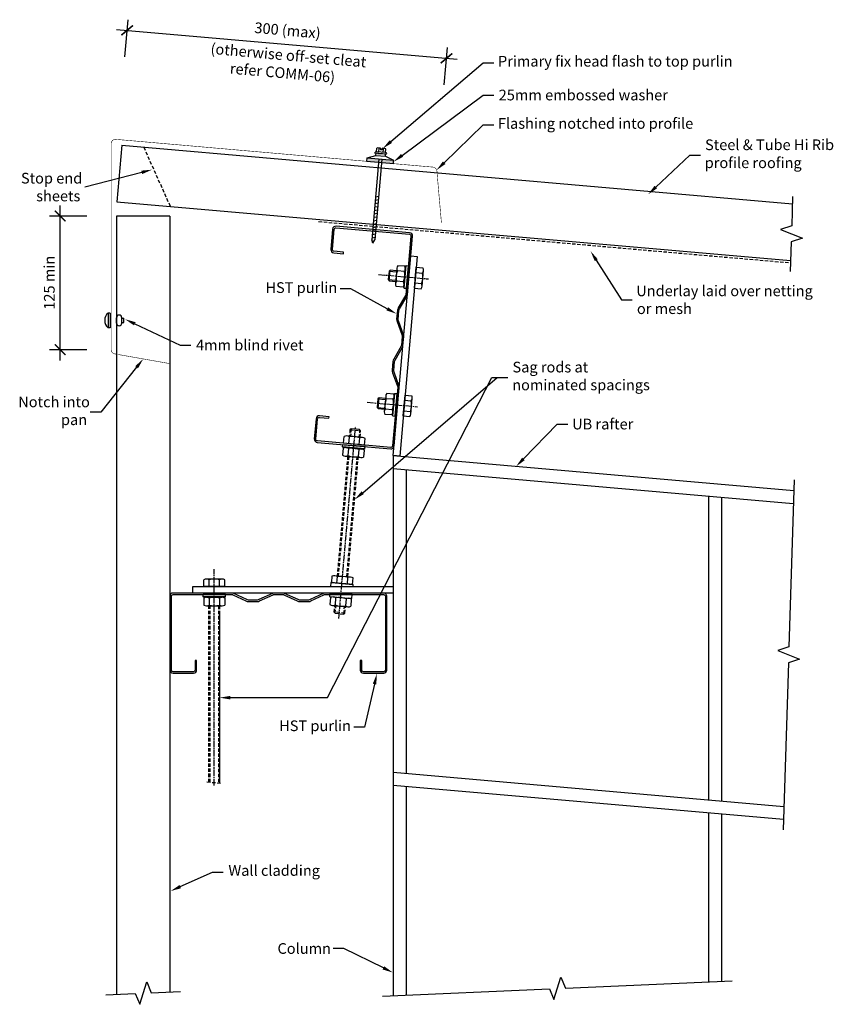
# Model space of a CAD drawing. Extents: x -350 to 412, y -513 to 408.
import ezdxf

# ---------------------------------------------------------------- set-up
doc = ezdxf.new("R2010")
doc.units = 0
doc.header["$LTSCALE"] = 0.5
doc.header["$PDMODE"] = 3
doc.linetypes.add('COMM-05_HEAD_FLASH_OUTSID$', pattern=[9.525, 6.35, -3.175])
doc.linetypes.add('COMM-05_HEAD_FLASH_OUTSID0', pattern=[18, 12, -1.5, 3, -1.5])
doc.layers.get('0').update_dxf_attribs({"linetype": 'CONTINUOUS'})
doc.layers.get('DEFPOINTS').update_dxf_attribs({"color": 211, "linetype": 'CONTINUOUS'})
doc.styles.add('$0$TEXT_NOTE', font='txt')
doc.styles.add('COMM-05_HEAD_FLASH_OUTSID$', font='txt')
doc.styles.add('COMM-05_HEAD_FLASH_OUTSID0', font='txt')
doc.dimstyles.get("Standard").update_dxf_attribs({"dimtxt": 2.5, "dimasz": 2.5, "dimexe": 1.25, "dimexo": 0.625, "dimtad": 1, "dimcen": 2.5, "dimazin": 3, "dimtfac": 1, "dimtmove": 0, "dimatfit": 3})

# ---------------------------------------------------------------- blocks, each defined once
blk = doc.blocks.new('*U12')
at = {"linetype": 'CONTINUOUS'}
blk.add_lwpolyline([(245.71, 251.18), (277.31, 280.89), (287.31, 280.89)], dxfattribs=at)
blk.add_solid([(246.85, 249.97), (238.43, 244.33), (244.57, 252.4)], dxfattribs=at)
blk = doc.blocks.new('*U13')
at = {"linetype": 'CONTINUOUS', "style": '$0$TEXT_NOTE'}
for s, p in [('Steel & Tube Hi Rib', (291.68, 285.7)), ('profile roofing', (291.38, 268.86))]:
    blk.add_text(s, height=10, dxfattribs=at).set_placement(p)
blk = doc.blocks.new('*U14')
at = {"linetype": 'CONTINUOUS'}
blk.add_lwpolyline([(-199.33, -403.19), (-169.14, -389.54), (-159.14, -389.54)], dxfattribs=at)
blk.add_solid([(-198.65, -404.71), (-208.44, -407.31), (-200.02, -401.67)], dxfattribs=at)
blk = doc.blocks.new('*U15')
at = {"linetype": 'CONTINUOUS', "style": 'COMM-05_HEAD_FLASH_OUTSID$'}
blk.add_text('Wall cladding', height=10, dxfattribs=at).set_placement((-154.31, -393.07))
blk = doc.blocks.new('*U16')
at = {"linetype": 'CONTINUOUS'}
blk.add_lwpolyline([(121.79, -3.12), (153.42, 29.46), (163.42, 29.46)], dxfattribs=at)
blk.add_solid([(122.99, -4.28), (114.82, -10.29), (120.59, -1.95)], dxfattribs=at)
blk = doc.blocks.new('*U17')
at = {"linetype": 'CONTINUOUS', "style": 'COMM-05_HEAD_FLASH_OUTSID$'}
blk.add_text('UB rafter', height=10, dxfattribs=at).set_placement((167.32, 24.46))
blk = doc.blocks.new('COMM-05_HEAD_FLASH_OUTSID0')
at = {"color": 0, "linetype": 'BYBLOCK', "const_width": 0.15}
blk.add_lwpolyline([(-0.5, -0.5), (0.5, 0.5)], dxfattribs=at)
blk = doc.blocks.new('*U43')
at = {"linetype": 'CONTINUOUS', "style": 'COMM-05_HEAD_FLASH_OUTSID0'}
blk.add_text('125 min', height=10, rotation=90, dxfattribs=at).set_placement((-316.88, 136.4))
blk = doc.blocks.new('*D9')
at = {"linetype": 'CONTINUOUS'}
for p, q in [((-311.68, 89.03), (-311.68, 234.03)), ((-286.68, 224.03), (-321.68, 224.03)), ((-286.68, 99.03), (-321.68, 99.03))]:
    blk.add_line(p, q, dxfattribs=at)
at = {"layer": 'DEFPOINTS', "color": 0, "linetype": 'CONTINUOUS'}
for p in [(-311.68, 224.03), (-259, 224.03), (-262, 99.03)]:
    blk.add_point(p, dxfattribs=at)
at = {"linetype": 'CONTINUOUS', "xscale": 10, "yscale": 10, "zscale": 10}
for p, rotation in [((-311.68, 224.03), 90), ((-311.68, 99.03), 270)]:
    blk.add_blockref('COMM-05_HEAD_FLASH_OUTSID0', p, dxfattribs=dict(at, rotation=rotation))
at = {"linetype": 'CONTINUOUS'}
blk.add_blockref('*U43', (0, 0), dxfattribs=at)
blk = doc.blocks.new('*U18')
at = {"linetype": 'CONTINUOUS'}
blk.add_lwpolyline([(-2.23, 293.71), (84, 367.45), (94, 367.45)], dxfattribs=at)
blk.add_solid([(-1.14, 292.45), (-9.83, 287.21), (-3.31, 294.98)], dxfattribs=at)
blk = doc.blocks.new('*U19')
at = {"linetype": 'CONTINUOUS', "style": 'COMM-05_HEAD_FLASH_OUTSID$'}
blk.add_text('Primary fix head flash to top purlin', height=10, dxfattribs=at).set_placement((97.92, 363.83))
blk = doc.blocks.new('*U20')
at = {"linetype": 'CONTINUOUS'}
blk.add_lwpolyline([(-5.69, 137.3), (-39.68, 155.8), (-49.68, 155.8)], dxfattribs=at)
blk.add_solid([(-4.9, 138.77), (3.09, 132.52), (-6.49, 135.84)], dxfattribs=at)
blk = doc.blocks.new('*U21')
at = {"linetype": 'CONTINUOUS', "style": 'COMM-05_HEAD_FLASH_OUTSID$'}
blk.add_text('HST purlin', height=10, dxfattribs=at).set_placement((-119.71, 152.1))
blk = doc.blocks.new('*U22')
at = {"linetype": 'CONTINUOUS'}
blk.add_lwpolyline([(-17.58, -213.75), (-26.82, -254.02), (-36.82, -254.02)], dxfattribs=at)
blk.add_solid([(-19.2, -213.38), (-15.34, -204), (-15.95, -214.12)], dxfattribs=at)
blk = doc.blocks.new('*U23')
at = {"linetype": 'CONTINUOUS', "style": 'COMM-05_HEAD_FLASH_OUTSID$'}
blk.add_text('HST purlin', height=10, dxfattribs=at).set_placement((-106.85, -257.72))
blk = doc.blocks.new('*U24')
at = {"linetype": 'CONTINUOUS'}
blk.add_lwpolyline([(-235.46, 264.86), (-288.53, 251.1)], dxfattribs=at)
blk.add_solid([(-235.88, 266.48), (-225.78, 267.37), (-235.04, 263.25)], dxfattribs=at)
blk = doc.blocks.new('*U25')
at = {"linetype": 'CONTINUOUS', "style": 'COMM-05_HEAD_FLASH_OUTSID$'}
for s, p in [('Stop end', (-348.45, 254.43)), ('sheets', (-334.15, 237.77))]:
    blk.add_text(s, height=10, dxfattribs=at).set_placement(p)
blk = doc.blocks.new('*U26')
at = {"linetype": 'CONTINUOUS', "style": 'COMM-05_HEAD_FLASH_OUTSID$'}
blk.add_text('Column', height=10, dxfattribs=at).set_placement((-108.38, -466.05))
blk = doc.blocks.new('*U27')
at = {"linetype": 'CONTINUOUS'}
blk.add_lwpolyline([(-9.32, -479.16), (-46.21, -461.05), (-56.21, -461.05)], dxfattribs=at)
blk.add_solid([(-8.59, -477.67), (-0.34, -483.57), (-10.05, -480.66)], dxfattribs=at)
blk = doc.blocks.new('*U41')
at = {"linetype": 'CONTINUOUS', "style": 'COMM-05_HEAD_FLASH_OUTSID0'}
blk.add_text('300 (max)', height=10, rotation=355, dxfattribs=at).set_placement((-130.31, 395.37))
blk = doc.blocks.new('*U42')
at = {"linetype": 'CONTINUOUS', "style": 'COMM-05_HEAD_FLASH_OUTSID0'}
for s, p in [('(otherwise off-set cleat', (-171.33, 375.76)), ('refer COMM-06)', (-153.28, 357.28))]:
    blk.add_text(s, height=10, rotation=355, dxfattribs=at).set_placement(p)
blk = doc.blocks.new('*D10')
at = {"linetype": 'CONTINUOUS'}
for p, q in [((-251.26, 372.8), (-248.21, 407.67)), ((-259.04, 398.58), (59.74, 370.69)), ((47.6, 346.66), (50.65, 381.52))]:
    blk.add_line(p, q, dxfattribs=at)
at = {"layer": 'DEFPOINTS', "color": 0, "linetype": 'CONTINUOUS'}
for p in [(49.78, 371.56), (-258.56, 289.29), (40.67, 267.47)]:
    blk.add_point(p, dxfattribs=at)
at = {"linetype": 'CONTINUOUS'}
for name in ['*U41', '*U42']:
    blk.add_blockref(name, (0, 0), dxfattribs=at)
at = {"linetype": 'CONTINUOUS', "xscale": 10, "yscale": 10, "zscale": 10}
for p, rotation in [((-249.08, 397.71), 174.9999999999994), ((49.78, 371.56), 354.9999999999994)]:
    blk.add_blockref('COMM-05_HEAD_FLASH_OUTSID0', p, dxfattribs=dict(at, rotation=rotation))
blk = doc.blocks.new('*U28')
at = {"linetype": 'CONTINUOUS'}
blk.add_lwpolyline([(189.93, 182.73), (213.4, 145.64), (223.4, 145.64)], dxfattribs=at)
blk.add_solid([(188.52, 181.84), (184.58, 191.18), (191.33, 183.62)], dxfattribs=at)
blk = doc.blocks.new('*U29')
at = {"linetype": 'CONTINUOUS', "style": 'COMM-05_HEAD_FLASH_OUTSID$'}
for s, p in [('Underlay laid over netting', (227.31, 149.06)), ('or mesh', (227.94, 132.39))]:
    blk.add_text(s, height=10, dxfattribs=at).set_placement(p)
blk = doc.blocks.new('*U30')
at = {"linetype": 'CONTINUOUS'}
blk.add_lwpolyline([(-241.92, 123.25), (-199.48, 103.27), (-189.48, 103.27)], dxfattribs=at)
blk.add_solid([(-242.63, 121.74), (-250.97, 127.51), (-241.21, 124.76)], dxfattribs=at)
blk = doc.blocks.new('*U31')
at = {"linetype": 'CONTINUOUS', "style": 'COMM-05_HEAD_FLASH_OUTSID$'}
blk.add_text('4mm blind rivet', height=10, dxfattribs=at).set_placement((-184.66, 98.35))
blk = doc.blocks.new('*U32')
at = {"linetype": 'CONTINUOUS', "style": 'COMM-05_HEAD_FLASH_OUTSID$'}
for s, p in [('Sag rods at', (111.51, 77.76)), ('nominated spacings', (111.22, 61.09))]:
    blk.add_text(s, height=10, dxfattribs=at).set_placement(p)
blk = doc.blocks.new('*U33')
at = {"linetype": 'CONTINUOUS'}
blk.add_lwpolyline([(-28.64, -34.71), (97.14, 73.04), (107.14, 73.04)], dxfattribs=at)
blk.add_solid([(-27.55, -35.97), (-36.23, -41.21), (-29.72, -33.44)], dxfattribs=at)
blk = doc.blocks.new('*U34')
at = {"linetype": 'CONTINUOUS', "style": 'COMM-05_HEAD_FLASH_OUTSID$'}
blk.add_text('Flashing notched into profile', height=10, dxfattribs=at).set_placement((97.85, 305.65))
blk = doc.blocks.new('*U35')
at = {"linetype": 'CONTINUOUS'}
blk.add_lwpolyline([(47.56, 273.86), (84, 309.26), (94, 309.26)], dxfattribs=at)
blk.add_solid([(48.73, 272.67), (40.39, 266.89), (46.4, 275.06)], dxfattribs=at)
blk = doc.blocks.new('*U36')
at = {"linetype": 'CONTINUOUS'}
blk.add_lwpolyline([(-152.5, -226.42), (-61.71, -226.42), (92.14, 73.04), (107.14, 73.04)], dxfattribs=at)
blk.add_solid([(-152.5, -228.08), (-162.5, -226.42), (-152.5, -224.75)], dxfattribs=at)
blk = doc.blocks.new('*U37')
at = {"linetype": 'CONTINUOUS'}
blk.add_lwpolyline([(-240.22, 82.55), (-273.6, 40.48), (-283.6, 40.48)], dxfattribs=at)
blk.add_solid([(-241.52, 83.59), (-234, 90.39), (-238.91, 81.52)], dxfattribs=at)
blk = doc.blocks.new('*U38')
at = {"linetype": 'CONTINUOUS', "style": 'COMM-05_HEAD_FLASH_OUTSID$'}
for s, p in [('Notch into', (-350.98, 45.2)), ('pan', (-310.95, 28.53))]:
    blk.add_text(s, height=10, dxfattribs=at).set_placement(p)
blk = doc.blocks.new('COMM-05_HEAD_FLASH_OUTSID$')
for p, q in [((-4.24, 9.37), (-5.47, 9.02)), ((-4.24, 9.37), (-4.24, 12.84)), ((4.24, 9.37), (-4.24, 9.37)), ((-0.75, 13.14), (-3.18, 13.14)), ((-2.12, 9.37), (-2.12, 12.84)), ((-0.75, 13.14), (-0.75, 11.59)), ((0.75, 11.59), (-0.75, 11.59)), ((3.18, 13.14), (0.75, 13.14)), ((0.75, 13.14), (0.75, 11.59)), ((2.12, 9.37), (2.12, 12.84)), ((4.24, 9.37), (4.24, 12.84)), ((5.47, 9.02), (4.24, 9.37)), ((-12.5, 3), (-4.5, 6)), ((-12.5, 3), (12.5, 3)), ((-12.5, 0), (-12.5, 3)), ((-12.5, 0), (12.5, 0)), ((-5.47, 8), (-5.47, 9.02)), ((5.47, 8), (-5.47, 8)), ((-4.5, 6), (-4.5, 8)), ((-4.5, 6), (4.5, 6)), ((-3, 8), (3, 8)), ((-1.5, 3), (-1.5, -72.9)), ((1.5, 3), (1.5, -72.9)), ((4.5, 6), (4.5, 8)), ((4.5, 6), (12.5, 3)), ((5.47, 8), (5.47, 9.02)), ((12.5, 0), (12.5, 3)), ((-1.5, -32.54), (1.5, -31.74)), ((-1.5, -35.76), (1.5, -34.95)), ((-1.5, -38.97), (1.5, -38.17)), ((-1.5, -42.19), (1.5, -41.39)), ((-1.5, -45.4), (1.5, -44.6)), ((-1.5, -48.62), (1.5, -47.82)), ((-1.5, -51.84), (1.5, -51.03)), ((-1.5, -55.05), (1.5, -54.25)), ((-1.5, -58.27), (1.5, -57.46)), ((-1.5, -61.48), (1.5, -60.68)), ((-1.5, -64.7), (1.5, -63.89)), ((-1.5, -67.91), (1.5, -67.11)), ((-1.5, -71.13), (1.5, -70.32)), ((0, -75.9), (-1.5, -72.9)), ((-0.86, -74.17), (1.13, -73.64)), ((0, -75.9), (1.5, -72.9))]:
    blk.add_line(p, q)
for centre, radius, start, end in [((-3.18, 11.13), 2.01, 58.10921, 121.89079), ((0, 5.56), 7.58, 95.67863, 106.2602), ((0, 5.56), 7.58, 73.7398, 84.32137), ((3.18, 11.13), 2.01, 58.10921, 121.89079)]:
    blk.add_arc(centre, radius, start, end)
blk.add_solid([(-12.5, 3), (-12.5, 0), (12.5, 3), (12.5, 0)])
blk = doc.blocks.new('*U39')
at = {"linetype": 'CONTINUOUS'}
blk.add_lwpolyline([(8.21, 280.76), (84, 337.15), (94, 337.15)], dxfattribs=at)
blk.add_solid([(9.21, 279.42), (0.19, 274.79), (7.22, 282.1)], dxfattribs=at)
blk = doc.blocks.new('*U40')
at = {"linetype": 'CONTINUOUS', "style": 'COMM-05_HEAD_FLASH_OUTSID$'}
blk.add_text('25mm embossed washer', height=10, dxfattribs=at).set_placement((98.59, 332.21))

msp = doc.modelspace()

# ---------------------------------------------------------------- linework, layer by layer
at = {"linetype": 'CONTINUOUS'}
for p, q in [((-253.945, 290.237), (-258.564, 237.439)), ((-253.945, 290.237), (373.424, 235.349)), ((-258.564, 237.439), (371.791, 182.29)), ((-209, 224.034), (-259, 224.034)), ((-259, 224.034), (-259, -503.877)), ((-209, 224.034), (-209, -501.688)), ((-3.98, 172.503), (-4.678, 164.534)), ((-2.897, 173.412), (-3.98, 172.503)), ((-3.98, 172.503), (3.043, 171.889)), ((-3.769, 163.45), (-2.897, 173.412)), ((3.13, 172.885), (-2.897, 173.412)), ((-4.678, 164.534), (-3.769, 163.45)), ((-4.678, 164.534), (2.345, 163.919)), ((-3.769, 163.45), (2.258, 162.923)), ((-266.875, 133.323), (-266.875, 119.463)), ((-265, 133.323), (-266.875, 133.323)), ((-265, 133.323), (-265, 119.463)), ((-259, 123.893), (-259, 128.893)), ((-254, 123.893), (-254, 128.893)), ((-254, 128.393), (-252, 128.393)), ((-254, 124.393), (-252, 124.393)), ((-252, 124.393), (-252, 128.393)), ((-265, 119.463), (-266.875, 119.463)), ((-14.439, 52.96), (-15.136, 44.99)), ((-13.356, 53.869), (-14.439, 52.96)), ((-14.439, 52.96), (-7.416, 52.346)), ((-14.227, 43.907), (-13.356, 53.869)), ((-7.329, 53.342), (-13.356, 53.869)), ((-15.136, 44.99), (-8.113, 44.376)), ((-15.136, 44.99), (-14.227, 43.907)), ((-14.227, 43.907), (-8.2, 43.38)), ((0, 0), (0, -505.121)), ((0, 0), (374.636, -32.776)), ((0, -12.046), (374.267, -44.79)), ((12, -13.096), (12, -297.177)), ((295, -37.855), (295, -321.936)), ((307, -38.905), (307, -322.986)), ((0, -296.127), (365.544, -328.108)), ((0, -308.173), (365.174, -340.121)), ((12, -309.223), (12, -504.596)), ((295, -333.982), (295, -492.206)), ((307, -335.032), (307, -491.68))]:
    msp.add_line(p, q, dxfattribs=at)
at = {"linetype": 'COMM-05_HEAD_FLASH_OUTSID$'}
for p, q in [((-233.564, 288.454), (-208.754, 233.081)), ((-69.863, 218.922), (371.729, 180.288)), ((-40.552, 24.126), (-41.079, 18.099)), ((-39.468, 25.035), (-40.552, 24.126)), ((-40.552, 24.126), (-30.59, 23.255)), ((-39.468, 25.035), (-40.083, 18.012)), ((-31.499, 24.338), (-39.468, 25.035)), ((-31.499, 24.338), (-32.113, 17.315)), ((-30.59, 23.255), (-31.499, 24.338)), ((-31.117, 17.228), (-30.59, 23.255)), ((-42.73, -0.779), (-52.487, -112.298)), ((-41.734, -0.866), (-51.491, -112.385)), ((-43.521, -113.083), (-33.765, -1.563)), ((-42.525, -113.17), (-32.769, -1.65)), ((-55.231, -146.433), (-54.703, -140.406)), ((-45.269, -147.305), (-55.231, -146.433)), ((-55.231, -146.433), (-54.322, -147.517)), ((-54.322, -147.517), (-53.707, -140.493)), ((-46.353, -148.214), (-45.738, -141.191)), ((-46.353, -148.214), (-45.269, -147.305)), ((-45.269, -147.305), (-44.742, -141.278)), ((-54.322, -147.517), (-46.353, -148.214)), ((-174.359, -305.278), (-160.272, -306.441))]:
    msp.add_line(p, q, dxfattribs=at)
for p, q in [((3.335, 175.226), (2.053, 160.582)), ((10.82, 177.031), (4.246, 177.606)), ((9.785, 157.162), (11.542, 177.252)), ((10.164, 156.711), (11.994, 177.631)), ((11.542, 177.252), (11.994, 177.631)), ((11.994, 177.631), (14.069, 177.449)), ((12.239, 156.529), (14.069, 177.449)), ((19.722, 156.577), (21.43, 176.102)), ((21.43, 176.102), (27.706, 175.553)), ((10.393, 172.149), (3.818, 172.724)), ((11.304, 174.529), (10.023, 159.885)), ((21.003, 171.221), (27.279, 170.672)), ((26.909, 158.408), (28.19, 173.052)), ((9.112, 157.505), (2.537, 158.08)), ((9.539, 162.387), (2.964, 162.962)), ((9.785, 157.162), (10.164, 156.711)), ((10.164, 156.711), (12.239, 156.529)), ((19.722, 156.577), (25.998, 156.028)), ((20.149, 161.458), (26.425, 160.909)), ((-7.124, 55.683), (-8.405, 41.039)), ((0.362, 57.487), (-6.213, 58.062)), ((-0.674, 37.619), (1.084, 57.708)), ((-0.295, 37.167), (1.535, 58.087)), ((1.084, 57.708), (1.535, 58.087)), ((1.535, 58.087), (3.611, 57.906)), ((1.78, 36.986), (3.611, 57.906)), ((9.263, 37.034), (10.971, 56.559)), ((10.971, 56.559), (17.247, 56.01)), ((-0.065, 52.606), (-6.64, 53.181)), ((0.846, 54.986), (-0.436, 40.341)), ((10.544, 51.678), (16.82, 51.129)), ((16.45, 38.864), (17.731, 53.508)), ((-1.347, 37.962), (-7.921, 38.537)), ((-0.919, 42.843), (-7.494, 43.418)), ((-0.674, 37.619), (-0.295, 37.167)), ((-0.295, 37.167), (1.78, 36.986)), ((9.263, 37.034), (15.539, 36.485)), ((9.69, 41.915), (15.966, 41.366)), ((-47.476, 8.085), (-47.294, 10.161)), ((-26.374, 8.33), (-47.294, 10.161)), ((-46.471, 11.544), (-45.922, 17.82)), ((-26.945, 9.836), (-46.471, 11.544)), ((-28.776, 17.023), (-43.42, 18.304)), ((-41.589, 11.117), (-41.04, 17.393)), ((-31.827, 10.263), (-31.278, 16.539)), ((-26.945, 9.836), (-26.396, 16.112)), ((-26.556, 6.255), (-47.476, 8.085)), ((-47.097, 7.634), (-47.476, 8.085)), ((-46.876, 6.912), (-47.451, 0.337)), ((-27.007, 5.876), (-47.097, 7.634)), ((-44.374, 7.396), (-29.73, 6.114)), ((-41.995, 6.485), (-42.57, -0.09)), ((-32.232, 5.631), (-32.807, -0.944)), ((-27.351, 5.204), (-27.926, -1.371)), ((-27.007, 5.876), (-26.556, 6.255)), ((-26.556, 6.255), (-26.374, 8.33)), ((-45.072, -0.574), (-30.427, -1.855)), ((-177.3, -122.576), (-177.3, -116.276)), ((-160.15, -115.576), (-174.85, -115.576)), ((-172.4, -122.576), (-172.4, -116.276)), ((-162.6, -122.576), (-162.6, -116.276)), ((-157.7, -122.576), (-157.7, -116.276)), ((-157.7, -122.576), (-177.3, -122.576)), ((-178, -132.109), (-178, -130.026)), ((-157, -130.026), (-178, -130.026)), ((-157, -132.109), (-178, -132.109)), ((-177.583, -132.526), (-178, -132.109)), ((-157.417, -132.526), (-177.583, -132.526)), ((-177.3, -133.226), (-177.3, -139.826)), ((-174.85, -132.526), (-160.15, -132.526)), ((-172.4, -133.226), (-172.4, -139.826)), ((-162.6, -133.226), (-162.6, -139.826)), ((-157.7, -133.226), (-157.7, -139.826)), ((-157.417, -132.526), (-157, -132.109)), ((-157, -132.109), (-157, -130.026)), ((-58.849, -132.715), (-59.424, -139.29)), ((-56.347, -132.232), (-41.703, -133.514)), ((-53.967, -133.143), (-54.543, -139.718)), ((-44.205, -133.997), (-44.78, -140.572)), ((-39.323, -134.425), (-39.899, -141)), ((-174.85, -140.526), (-160.15, -140.526)), ((-57.045, -140.201), (-42.401, -141.483))]:
    msp.add_line(p, q)
at = {"linetype": 'COMM-05_HEAD_FLASH_OUTSID0'}
for p, q in [((-13.996, 169.364), (32.971, 165.255)), ((-24.454, 49.821), (22.512, 45.712)), ((-50.964, -152.253), (-35.275, 27.07)), ((-167.5, -308.619), (-167.5, -106.133))]:
    msp.add_line(p, q, dxfattribs=at)
at = {"extrusion": (0, 0, -1)}
for p, q in [((-57.637, -118.874), (-57.088, -112.598)), ((-57.637, -118.874), (-38.112, -120.583)), ((-54.586, -112.115), (-39.942, -113.396)), ((-52.756, -119.302), (-52.206, -113.026)), ((-42.993, -120.156), (-42.444, -113.88)), ((-38.112, -120.583), (-37.562, -114.307))]:
    msp.add_line(p, q, dxfattribs=at)
at = {"linetype": 'COMM-05_HEAD_FLASH_OUTSID$', "extrusion": (0, 0, -1)}
for p, q in [((-172.5, -305.432), (-172.5, -140.526)), ((-171.5, -305.432), (-171.5, -140.526)), ((-163.5, -140.526), (-163.5, -306.257)), ((-162.5, -140.526), (-162.5, -306.257)), ((-162.5, -146.576), (-162.5, -306.257))]:
    msp.add_line(p, q, dxfattribs=at)
at = {"linetype": 'CONTINUOUS', "const_width": 0.5, "flags": 128}
msp.add_lwpolyline([(-259.075, 94.809), (-260.695, 95.095, -0.3639702), (-264, 99.034), (-264, 291.771, -0.4400105), (-259.651, 295.756), (37.153, 269.789, -0.3639702), (40.789, 266.152), (40.929, 264.548)], format="xyb", dxfattribs=at)
at = {"linetype": 'COMM-05_HEAD_FLASH_OUTSID$', "const_width": 0.5, "flags": 128}
for points in [[(40.948, 264.328), (45.011, 217.89)], [(-257.931, 94.607), (-209, 85.98)]]:
    msp.add_lwpolyline(points, dxfattribs=at)
at = {"linetype": 'CONTINUOUS', "flags": 128}
for points in [[(373.64, 242.341), (372.792, 214.814), (362.379, 211.383), (382.744, 203.253), (372.331, 199.822), (371.483, 172.295)], [(374.944, -22.781), (370.136, -178.952), (359.722, -182.384), (380.088, -190.514), (369.674, -193.945), (364.866, -350.117)], [(-9.99, -505.559), (146.007, -498.729), (150.204, -508.858), (156.796, -487.944), (160.993, -498.073), (316.99, -491.243)], [(-268.99, -504.314), (-241.493, -503.11), (-237.296, -513.24), (-230.704, -492.325), (-226.507, -502.454), (-199.01, -501.25)]]:
    msp.add_lwpolyline(points, dxfattribs=at)
at = {"linetype": 'CONTINUOUS'}
for points in [[(-46.597, 190.235), (-55.563, 191.02, -0.4142136), (-56.972, 192.699), (-55.316, 211.626, -0.4142136), (-53.637, 213.035), (15.101, 207.022, -0.4142136), (16.51, 205.342), (11.7, 150.373, -0.1343354), (11.417, 149.606), (4.668, 138.038, 0.1343354), (3.853, 135.835), (3.127, 127.533, 0.1303249), (3.517, 125.286), (8.155, 112.189, -0.1303249), (8.291, 111.406), (7.558, 103.029, -0.1303249), (7.289, 102.281), (0.447, 90.189, 0.1303249), (-0.328, 88.043), (-1.054, 79.741, 0.1343354), (-0.634, 77.43), (4.003, 64.866, -0.1343354), (4.149, 64.061), (-0.66, 9.092, -0.4142136), (-2.339, 7.683), (-71.077, 13.697, -0.4142136), (-72.486, 15.376), (-70.83, 34.304, -0.4142136), (-69.151, 35.713), (-60.185, 34.928), (-60.058, 36.373), (-69.024, 37.157, 0.4142136), (-72.274, 34.43), (-73.93, 15.502, 0.4142136), (-71.203, 12.252), (-2.466, 6.239, 0.4142136), (0.784, 8.966), (5.594, 63.935, 0.1343354), (5.31, 65.493), (0.674, 78.057, -0.1343354), (0.39, 79.615), (1.117, 87.917, -0.1303249), (1.639, 89.363), (8.481, 101.456, 0.1303249), (9.003, 102.902), (9.736, 111.279, 0.1303249), (9.473, 112.795), (4.835, 125.892, -0.1303249), (4.572, 127.407), (5.298, 135.709, -0.1343354), (5.847, 137.194), (12.595, 148.762, 0.1343354), (13.145, 150.247), (17.954, 205.216, 0.4142136), (15.227, 208.466), (-53.51, 214.48, 0.4142136), (-56.761, 211.753), (-58.416, 192.825, 0.4142136), (-55.689, 189.575), (-46.724, 188.791)], [(-185.45, -191.576), (-185.45, -200.576, -0.4142136), (-187, -202.126), (-206, -202.126, -0.4142136), (-207.55, -200.576), (-207.55, -131.576, -0.4142136), (-206, -130.026), (-150.821, -130.026, -0.1343354), (-150.032, -130.242), (-137.92, -135.956, 0.1343354), (-135.654, -136.576), (-127.32, -136.576, 0.1303249), (-125.116, -135.991), (-112.473, -130.229, -0.1303249), (-111.705, -130.026), (-103.295, -130.026, -0.1303249), (-102.527, -130.229), (-89.884, -135.991, 0.1303249), (-87.68, -136.576), (-79.346, -136.576, 0.1343354), (-77.08, -135.956), (-64.968, -130.242, -0.1343354), (-64.179, -130.026), (-9, -130.026, -0.4142136), (-7.45, -131.576), (-7.45, -200.576, -0.4142136), (-9, -202.126), (-28, -202.126, -0.4142136), (-29.55, -200.576), (-29.55, -191.576), (-31, -191.576), (-31, -200.576, 0.4142136), (-28, -203.576), (-9, -203.576, 0.4142136), (-6, -200.576), (-6, -131.576, 0.4142136), (-9, -128.576), (-64.179, -128.576, 0.1343354), (-65.706, -128.994), (-77.819, -134.708, -0.1343354), (-79.346, -135.126), (-87.68, -135.126, -0.1303249), (-89.166, -134.732), (-101.809, -128.97, 0.1303249), (-103.295, -128.576), (-111.705, -128.576, 0.1303249), (-113.191, -128.97), (-125.834, -134.732, -0.1303249), (-127.32, -135.126), (-135.654, -135.126, -0.1343354), (-137.181, -134.708), (-149.294, -128.994, 0.1343354), (-150.821, -128.576), (-206, -128.576, 0.4142136), (-209, -131.576), (-209, -200.576, 0.4142136), (-206, -203.576), (-187, -203.576, 0.4142136), (-184, -200.576), (-184, -191.576)]]:
    msp.add_lwpolyline(points, format="xyb", close=True, dxfattribs=at)
at = {"linetype": 'CONTINUOUS', "flags": 128}
msp.add_lwpolyline([(16.342, 186.787), (22.319, 186.264), (5.977, -0.523), (0, 0)], close=True, dxfattribs=at)
at = {"linetype": 'CONTINUOUS'}
for points in [[(-58.664, -122.576), (-37.583, -122.576), (-37.414, -120.644), (-58.334, -118.813), (-58.664, -122.576)], [(-38.479, -130.026), (-59.559, -130.026), (-59.728, -131.957), (-38.808, -133.788), (-38.479, -130.026)]]:
    msp.add_lwpolyline(points, dxfattribs=at)
msp.add_lwpolyline([(-187.5, -128.576), (-187.5, -122.576), (0, -122.576), (0, -128.576)], close=True, dxfattribs=at)
for centre, radius, start, end in [((7.955, 174.822), 4.637, 143.109208, 206.890792), ((6.684, 174.933), 4.637, 323.109208, 26.890792), ((23.57, 173.456), 4.637, 323.109208, 26.890792), ((20.127, 166.379), 17.5, 158.739795, 191.260205), ((-6.77, 168.732), 17.5, 338.739795, 11.260205), ((10.116, 167.255), 17.5, 338.739795, 11.260205), ((6.673, 160.178), 4.637, 143.109208, 206.890792), ((5.403, 160.289), 4.637, 323.109208, 26.890792), ((22.289, 158.812), 4.637, 323.109208, 26.890792), ((-2.504, 55.279), 4.637, 143.109208, 206.890792), ((-3.774, 55.39), 4.637, 323.109208, 26.890792), ((13.111, 53.912), 4.637, 323.109208, 26.890792), ((9.669, 46.836), 17.5, 158.739795, 191.260205), ((-17.228, 49.189), 17.5, 338.739795, 11.260205), ((-0.343, 47.711), 17.5, 338.739795, 11.260205), ((-3.785, 40.635), 4.637, 143.109208, 206.890792), ((-5.056, 40.746), 4.637, 323.109208, 26.890792), ((11.83, 39.268), 4.637, 323.109208, 26.890792), ((-43.824, 13.684), 4.637, 53.109208, 116.890792), ((-37.623, 0.23), 17.5, 68.739795, 101.260205), ((-29.18, 12.403), 4.637, 53.109208, 116.890792), ((-44.667, 4.046), 4.637, 233.109208, 296.890792), ((-44.778, 2.776), 4.637, 53.109208, 116.890792), ((-38.577, -10.678), 17.5, 68.739795, 101.260205), ((-30.134, 1.495), 4.637, 53.109208, 116.890792), ((-36.224, 16.219), 17.5, 248.739795, 281.260205), ((-30.023, 2.765), 4.637, 233.109208, 296.890792), ((-174.85, -120.213), 4.637, 58.109208, 121.890792), ((-167.5, -133.076), 17.5, 73.739795, 106.260205), ((-160.15, -120.213), 4.637, 58.109208, 121.890792), ((-174.85, -137.163), 4.637, 58.109208, 121.890792), ((-167.5, -150.026), 17.5, 73.739795, 106.260205), ((-160.15, -137.163), 4.637, 58.109208, 121.890792), ((-56.751, -136.852), 4.637, 53.106552, 116.888135), ((-50.551, -150.306), 17.5, 68.737139, 101.257548), ((-42.107, -138.134), 4.637, 53.106552, 116.888135), ((-174.85, -135.888), 4.637, 238.109208, 301.890792), ((-167.5, -123.026), 17.5, 253.739795, 286.260205), ((-160.15, -135.888), 4.637, 238.109208, 301.890792), ((-56.64, -135.581), 4.637, 233.106552, 296.888135), ((-48.196, -123.409), 17.5, 248.737139, 281.257548), ((-41.996, -136.863), 4.637, 233.106552, 296.888135)]:
    msp.add_arc(centre, radius, start, end)
for centre, radius, start, end in [((-260.996, 126.393), 9.088, 130.312627, 229.687373), ((-256.5, 128.893), 2.5, 0, 180), ((-256.5, 123.893), 2.5, 180, 0)]:
    msp.add_arc(centre, radius, start, end, dxfattribs=at)
at = {"extrusion": (0, 0, -1)}
for centre, radius, start, end in [((54.99, -116.734), 4.637, 63.111865, 126.893448), ((48.79, -130.189), 17.5, 78.742452, 111.262861), ((40.346, -118.016), 4.637, 63.111865, 126.893448)]:
    msp.add_arc(centre, radius, start, end, dxfattribs=at)

# ---------------------------------------------------------------- block references
at = {"linetype": 'CONTINUOUS'}
for name in ['*U19', '*U18', '*U40', '*U39', '*U34', '*U35', '*U13', '*U12', '*U24', '*U25', '*U28', '*U21', '*U29', '*U20', '*U30', '*U31', '*U37', '*U32', '*U36', '*U33', '*U38', '*U16', '*U17', '*U22', '*U23', '*U15', '*U14', '*U26', '*U27']:
    msp.add_blockref(name, (0, 0), dxfattribs=at)
at = {"rotation": 355.0000000000001}
msp.add_blockref('COMM-05_HEAD_FLASH_OUTSID$', (-12.395, 274.387), dxfattribs=at)

# ---------------------------------------------------------------- dimensions: what is measured, and where the dimension line sits
at = {"linetype": 'CONTINUOUS'}
for base, p1, p2, angle, text, picture, middle in [((49.78, 371.562), (-258.564, 289.288), (40.673, 267.473), 355, '<> (max)\\X(otherwise off-set cleat\\Prefer COMM-06)', '*D10', (-99.649, 384.635)), ((-311.684, 224.034), (-262, 99.034), (-259, 224.034), 90, '<> min', '*D9', (-321.79, 161.534))]:
    dim = msp.add_linear_dim(base=base, p1=p1, p2=p2, angle=angle, text=text, dimstyle='Standard', dxfattribs=at)
    dim.commit()
    dim.dimension.update_dxf_attribs({"geometry": picture, "text_midpoint": middle})

doc.saveas('drawing.dxf')
